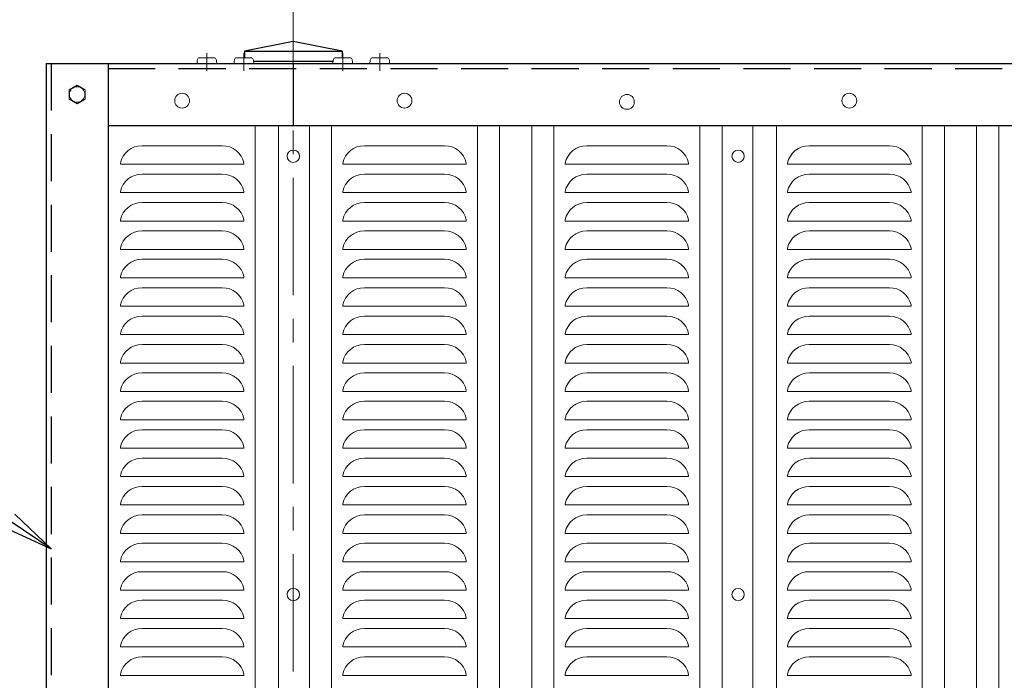
# Model space of a CAD drawing. Units: millimetres. Extents: x 0 to 12600, y 0 to 8910.
# Drawn here: x 2201 to 2998, y 6082 to 6617 of the extents above; entities that cross this region are included whole.
import ezdxf

# ---------------------------------------------------------------- set-up
doc = ezdxf.new("R2010")
doc.units = ezdxf.units.MM
doc.header["$LTSCALE"] = 3
doc.header["$MEASUREMENT"] = 0
doc.linetypes.add('CENTER', pattern=[50.8, 31.75, -6.35, 6.35, -6.35])
doc.linetypes.add('DASHED', pattern=[19.05, 12.7, -6.35])
for name, color, linetype, lineweight in [('D-BMK', 2, 'CENTER', 13), ('D-STR-TXT', 7, 'Continuous', 13), ('D-STR2', 7, 'Continuous', 13), ('D-STR3', 3, 'Continuous', 13)]:
    doc.layers.add(name, color=color, linetype=linetype, lineweight=lineweight)
doc.layers.add('D-STR1', color=1, linetype='Continuous')
doc.styles.add('ゴシック', font='txt')
doc.dimstyles.new('STYLE', dxfattribs={"dimscale": 20, "dimtxt": 2.5, "dimasz": 2, "dimexe": 1, "dimexo": 1, "dimgap": 0.8, "dimtad": 1, "dimdsep": 46, "dimtxsty": 'ゴシック', "dimblk": 'OPEN', "dimcen": 1e-08, "dimclrd": 256, "dimclre": 256, "dimclrt": 256, "dimadec": 0, "dimazin": 2, "dimtfac": 1, "dimtmove": 2, "dimatfit": 3, "dimldrblk": 'OPEN', "dimfxl": 1, "dimtolj": 1, "dimtzin": 0, "dimlwd": -1, "dimlwe": -1, "dimarcsym": 0})

# ---------------------------------------------------------------- blocks, each defined once
blk = doc.blocks.new('_Open')
at = {"color": 0, "linetype": 'ByBlock', "lineweight": -2}
for p, q in [((-1, 0.167), (0, 0)), ((-1, -0.167), (0, 0)), ((0, 0), (-1, 0))]:
    blk.add_line(p, q, dxfattribs=at)

msp = doc.modelspace()

# ---------------------------------------------------------------- linework, layer by layer
at = {"layer": 'D-BMK'}
msp.add_line((2422.538, 6641.364), (2422.538, 4071.364), dxfattribs=at)
at = {"layer": 'D-BMK', "ltscale": 0.5}
for p, q in [((2352.538, 6575.492), (2352.538, 6589.909)), ((2382.538, 6575.492), (2382.538, 6589.909)), ((2462.538, 6575.492), (2462.538, 6589.909)), ((2492.538, 6575.492), (2492.538, 6589.909))]:
    msp.add_line(p, q, dxfattribs=at)
at = {"layer": 'D-STR1'}
for p, q in [((2422.538, 6599.364), (2383.038, 6591.364)), ((2462.038, 6591.364), (2422.538, 6599.364)), ((2383.038, 6591.364), (2383.038, 6586.164)), ((2383.038, 6591.364), (2462.038, 6591.364)), ((2462.038, 6591.364), (2462.038, 6586.164)), ((2390.402, 6583.364), (2454.675, 6583.364)), ((2222.538, 6581.364), (4673.537, 6581.364)), ((2222.538, 6581.364), (2222.538, 5421.364)), ((2272.538, 6581.364), (2272.538, 5421.364)), ((2422.538, 6581.364), (2422.538, 6531.364)), ((2272.538, 6531.364), (4673.537, 6531.364)), ((2272.538, 6531.364), (4673.537, 6531.364))]:
    msp.add_line(p, q, dxfattribs=at)
at = {"layer": 'D-STR1', "linetype": 'DASHED'}
for p, q in [((2226.538, 6581.364), (2226.538, 5421.364)), ((2272.538, 6577.364), (4673.537, 6577.364))]:
    msp.add_line(p, q, dxfattribs=at)
at = {"layer": 'D-STR2'}
for p, q in [((2391.538, 6531.364), (2391.538, 5471.364)), ((2410.538, 6531.364), (2410.538, 5471.364)), ((2435.538, 6531.364), (2435.538, 5471.364)), ((2453.538, 6531.364), (2453.538, 5471.364)), ((2571.538, 6531.364), (2571.538, 5471.364)), ((2589.538, 6531.364), (2589.538, 5471.364)), ((2615.538, 6531.364), (2615.538, 5471.364)), ((2633.538, 6531.364), (2633.538, 5471.364)), ((2751.538, 6531.364), (2751.538, 5471.364)), ((2769.538, 6531.364), (2769.538, 5471.364)), ((2794.538, 6531.364), (2794.538, 5471.364)), ((2813.538, 6531.364), (2813.538, 5471.364)), ((2931.538, 6531.364), (2931.538, 5471.364)), ((2949.538, 6531.364), (2949.538, 5471.364)), ((2975.538, 6531.364), (2975.538, 5471.364)), ((2993.538, 6531.364), (2993.538, 5471.364)), ((2300.091, 6514.864), (2364.986, 6514.864)), ((2480.091, 6514.864), (2544.986, 6514.864)), ((2724.986, 6514.864), (2660.091, 6514.864)), ((2840.091, 6514.864), (2904.986, 6514.864)), ((2282.538, 6500.864), (2282.538, 6499.864)), ((2282.538, 6499.864), (2382.538, 6499.864)), ((2382.538, 6500.864), (2382.538, 6499.864)), ((2382.538, 6500.853), (2382.538, 6499.864)), ((2462.538, 6500.864), (2462.538, 6499.864)), ((2462.538, 6499.864), (2562.538, 6499.864)), ((2562.538, 6500.864), (2562.538, 6499.864)), ((2562.538, 6500.853), (2562.538, 6499.864)), ((2642.538, 6500.864), (2642.538, 6499.864)), ((2642.538, 6500.853), (2642.538, 6499.864)), ((2742.538, 6499.864), (2642.538, 6499.864)), ((2742.538, 6500.864), (2742.538, 6499.864)), ((2822.538, 6500.864), (2822.538, 6499.864)), ((2822.538, 6499.864), (2922.538, 6499.864)), ((2922.538, 6500.864), (2922.538, 6499.864)), ((2922.538, 6500.853), (2922.538, 6499.864)), ((2364.986, 6491.864), (2300.091, 6491.864)), ((2544.986, 6491.864), (2480.091, 6491.864)), ((2724.986, 6491.864), (2660.091, 6491.864)), ((2904.986, 6491.864), (2840.091, 6491.864)), ((2282.538, 6477.864), (2282.538, 6476.864)), ((2282.538, 6476.864), (2382.538, 6476.864)), ((2382.538, 6477.864), (2382.538, 6476.864)), ((2382.538, 6477.853), (2382.538, 6476.864)), ((2462.538, 6477.864), (2462.538, 6476.864)), ((2462.538, 6476.864), (2562.538, 6476.864)), ((2562.538, 6477.864), (2562.538, 6476.864)), ((2562.538, 6477.853), (2562.538, 6476.864)), ((2642.538, 6477.864), (2642.538, 6476.864)), ((2642.538, 6477.853), (2642.538, 6476.864)), ((2742.538, 6476.864), (2642.538, 6476.864)), ((2742.538, 6477.864), (2742.538, 6476.864)), ((2822.538, 6477.864), (2822.538, 6476.864)), ((2822.538, 6476.864), (2922.538, 6476.864)), ((2922.538, 6477.864), (2922.538, 6476.864)), ((2922.538, 6477.853), (2922.538, 6476.864)), ((2300.091, 6468.864), (2364.986, 6468.864)), ((2480.091, 6468.864), (2544.986, 6468.864)), ((2724.986, 6468.864), (2660.091, 6468.864)), ((2840.091, 6468.864), (2904.986, 6468.864)), ((2282.538, 6454.864), (2282.538, 6453.864)), ((2282.538, 6453.864), (2382.538, 6453.864)), ((2382.538, 6454.864), (2382.538, 6453.864)), ((2382.538, 6454.853), (2382.538, 6453.864)), ((2462.538, 6454.864), (2462.538, 6453.864)), ((2462.538, 6453.864), (2562.538, 6453.864)), ((2562.538, 6454.864), (2562.538, 6453.864)), ((2562.538, 6454.853), (2562.538, 6453.864)), ((2642.538, 6454.864), (2642.538, 6453.864)), ((2642.538, 6454.853), (2642.538, 6453.864)), ((2742.538, 6453.864), (2642.538, 6453.864)), ((2742.538, 6454.864), (2742.538, 6453.864)), ((2822.538, 6454.864), (2822.538, 6453.864)), ((2822.538, 6453.864), (2922.538, 6453.864)), ((2922.538, 6454.864), (2922.538, 6453.864)), ((2922.538, 6454.853), (2922.538, 6453.864)), ((2364.986, 6445.864), (2300.091, 6445.864)), ((2544.986, 6445.864), (2480.091, 6445.864)), ((2724.986, 6445.864), (2660.091, 6445.864)), ((2904.986, 6445.864), (2840.091, 6445.864)), ((2282.538, 6431.864), (2282.538, 6430.864)), ((2382.538, 6431.864), (2382.538, 6430.864)), ((2382.538, 6431.853), (2382.538, 6430.864)), ((2462.538, 6431.864), (2462.538, 6430.864)), ((2562.538, 6431.864), (2562.538, 6430.864)), ((2562.538, 6431.853), (2562.538, 6430.864)), ((2642.538, 6431.864), (2642.538, 6430.864)), ((2642.538, 6431.853), (2642.538, 6430.864)), ((2742.538, 6431.864), (2742.538, 6430.864)), ((2822.538, 6431.864), (2822.538, 6430.864)), ((2922.538, 6431.864), (2922.538, 6430.864)), ((2922.538, 6431.853), (2922.538, 6430.864)), ((2282.538, 6430.864), (2382.538, 6430.864)), ((2462.538, 6430.864), (2562.538, 6430.864)), ((2742.538, 6430.864), (2642.538, 6430.864)), ((2822.538, 6430.864), (2922.538, 6430.864)), ((2300.091, 6422.864), (2364.986, 6422.864)), ((2480.091, 6422.864), (2544.986, 6422.864)), ((2724.986, 6422.864), (2660.091, 6422.864)), ((2840.091, 6422.864), (2904.986, 6422.864)), ((2282.538, 6408.864), (2282.538, 6407.864)), ((2282.538, 6407.864), (2382.538, 6407.864)), ((2382.538, 6408.864), (2382.538, 6407.864)), ((2382.538, 6408.853), (2382.538, 6407.864)), ((2462.538, 6408.864), (2462.538, 6407.864)), ((2462.538, 6407.864), (2562.538, 6407.864)), ((2562.538, 6408.864), (2562.538, 6407.864)), ((2562.538, 6408.853), (2562.538, 6407.864)), ((2642.538, 6408.864), (2642.538, 6407.864)), ((2642.538, 6408.853), (2642.538, 6407.864)), ((2742.538, 6407.864), (2642.538, 6407.864)), ((2742.538, 6408.864), (2742.538, 6407.864)), ((2822.538, 6408.864), (2822.538, 6407.864)), ((2822.538, 6407.864), (2922.538, 6407.864)), ((2922.538, 6408.864), (2922.538, 6407.864)), ((2922.538, 6408.853), (2922.538, 6407.864)), ((2364.986, 6399.864), (2300.091, 6399.864)), ((2544.986, 6399.864), (2480.091, 6399.864)), ((2724.986, 6399.864), (2660.091, 6399.864)), ((2904.986, 6399.864), (2840.091, 6399.864)), ((2282.538, 6385.864), (2282.538, 6384.864)), ((2282.538, 6384.864), (2382.538, 6384.864)), ((2382.538, 6385.864), (2382.538, 6384.864)), ((2382.538, 6385.853), (2382.538, 6384.864)), ((2462.538, 6385.864), (2462.538, 6384.864)), ((2462.538, 6384.864), (2562.538, 6384.864)), ((2562.538, 6385.864), (2562.538, 6384.864)), ((2562.538, 6385.853), (2562.538, 6384.864)), ((2642.538, 6385.864), (2642.538, 6384.864)), ((2642.538, 6385.853), (2642.538, 6384.864)), ((2742.538, 6384.864), (2642.538, 6384.864)), ((2742.538, 6385.864), (2742.538, 6384.864)), ((2822.538, 6385.864), (2822.538, 6384.864)), ((2822.538, 6384.864), (2922.538, 6384.864)), ((2922.538, 6385.864), (2922.538, 6384.864)), ((2922.538, 6385.853), (2922.538, 6384.864)), ((2300.091, 6376.864), (2364.986, 6376.864)), ((2480.091, 6376.864), (2544.986, 6376.864)), ((2724.986, 6376.864), (2660.091, 6376.864)), ((2840.091, 6376.864), (2904.986, 6376.864)), ((2282.538, 6362.864), (2282.538, 6361.864)), ((2282.538, 6361.864), (2382.538, 6361.864)), ((2382.538, 6362.864), (2382.538, 6361.864)), ((2382.538, 6362.853), (2382.538, 6361.864)), ((2462.538, 6362.864), (2462.538, 6361.864)), ((2462.538, 6361.864), (2562.538, 6361.864)), ((2562.538, 6362.864), (2562.538, 6361.864)), ((2562.538, 6362.853), (2562.538, 6361.864)), ((2642.538, 6362.864), (2642.538, 6361.864)), ((2642.538, 6362.853), (2642.538, 6361.864)), ((2742.538, 6361.864), (2642.538, 6361.864)), ((2742.538, 6362.864), (2742.538, 6361.864)), ((2822.538, 6362.864), (2822.538, 6361.864)), ((2822.538, 6361.864), (2922.538, 6361.864)), ((2922.538, 6362.864), (2922.538, 6361.864)), ((2922.538, 6362.853), (2922.538, 6361.864)), ((2364.986, 6353.864), (2300.091, 6353.864)), ((2544.986, 6353.864), (2480.091, 6353.864)), ((2724.986, 6353.864), (2660.091, 6353.864)), ((2904.986, 6353.864), (2840.091, 6353.864)), ((2282.538, 6339.864), (2282.538, 6338.864)), ((2282.538, 6338.864), (2382.538, 6338.864)), ((2382.538, 6339.864), (2382.538, 6338.864)), ((2382.538, 6339.853), (2382.538, 6338.864)), ((2462.538, 6339.864), (2462.538, 6338.864)), ((2462.538, 6338.864), (2562.538, 6338.864)), ((2562.538, 6339.864), (2562.538, 6338.864)), ((2562.538, 6339.853), (2562.538, 6338.864)), ((2642.538, 6339.864), (2642.538, 6338.864)), ((2642.538, 6339.853), (2642.538, 6338.864)), ((2742.538, 6338.864), (2642.538, 6338.864)), ((2742.538, 6339.864), (2742.538, 6338.864)), ((2822.538, 6339.864), (2822.538, 6338.864)), ((2822.538, 6338.864), (2922.538, 6338.864)), ((2922.538, 6339.864), (2922.538, 6338.864)), ((2922.538, 6339.853), (2922.538, 6338.864)), ((2300.091, 6330.864), (2364.986, 6330.864)), ((2480.091, 6330.864), (2544.986, 6330.864)), ((2724.986, 6330.864), (2660.091, 6330.864)), ((2840.091, 6330.864), (2904.986, 6330.864)), ((2282.538, 6316.864), (2282.538, 6315.864)), ((2282.538, 6315.864), (2382.538, 6315.864)), ((2382.538, 6316.864), (2382.538, 6315.864)), ((2382.538, 6316.853), (2382.538, 6315.864)), ((2462.538, 6316.864), (2462.538, 6315.864)), ((2462.538, 6315.864), (2562.538, 6315.864)), ((2562.538, 6316.864), (2562.538, 6315.864)), ((2562.538, 6316.853), (2562.538, 6315.864)), ((2642.538, 6316.864), (2642.538, 6315.864)), ((2642.538, 6316.853), (2642.538, 6315.864)), ((2742.538, 6315.864), (2642.538, 6315.864)), ((2742.538, 6316.864), (2742.538, 6315.864)), ((2822.538, 6316.864), (2822.538, 6315.864)), ((2822.538, 6315.864), (2922.538, 6315.864)), ((2922.538, 6316.864), (2922.538, 6315.864)), ((2922.538, 6316.853), (2922.538, 6315.864)), ((2364.986, 6307.864), (2300.091, 6307.864)), ((2544.986, 6307.864), (2480.091, 6307.864)), ((2724.986, 6307.864), (2660.091, 6307.864)), ((2904.986, 6307.864), (2840.091, 6307.864)), ((2282.538, 6293.864), (2282.538, 6292.864)), ((2282.538, 6292.864), (2382.538, 6292.864)), ((2382.538, 6293.864), (2382.538, 6292.864)), ((2382.538, 6293.853), (2382.538, 6292.864)), ((2462.538, 6293.864), (2462.538, 6292.864)), ((2462.538, 6292.864), (2562.538, 6292.864)), ((2562.538, 6293.864), (2562.538, 6292.864)), ((2562.538, 6293.853), (2562.538, 6292.864)), ((2642.538, 6293.864), (2642.538, 6292.864)), ((2642.538, 6293.853), (2642.538, 6292.864)), ((2742.538, 6292.864), (2642.538, 6292.864)), ((2742.538, 6293.864), (2742.538, 6292.864)), ((2822.538, 6293.864), (2822.538, 6292.864)), ((2822.538, 6292.864), (2922.538, 6292.864)), ((2922.538, 6293.864), (2922.538, 6292.864)), ((2922.538, 6293.853), (2922.538, 6292.864)), ((2300.091, 6284.864), (2364.986, 6284.864)), ((2480.091, 6284.864), (2544.986, 6284.864)), ((2724.986, 6284.864), (2660.091, 6284.864)), ((2840.091, 6284.864), (2904.986, 6284.864)), ((2282.538, 6270.864), (2282.538, 6269.864)), ((2282.538, 6269.864), (2382.538, 6269.864)), ((2382.538, 6270.864), (2382.538, 6269.864)), ((2382.538, 6270.853), (2382.538, 6269.864)), ((2462.538, 6270.864), (2462.538, 6269.864)), ((2462.538, 6269.864), (2562.538, 6269.864)), ((2562.538, 6270.864), (2562.538, 6269.864)), ((2562.538, 6270.853), (2562.538, 6269.864)), ((2642.538, 6270.864), (2642.538, 6269.864)), ((2642.538, 6270.853), (2642.538, 6269.864)), ((2742.538, 6269.864), (2642.538, 6269.864)), ((2742.538, 6270.864), (2742.538, 6269.864)), ((2822.538, 6270.864), (2822.538, 6269.864)), ((2822.538, 6269.864), (2922.538, 6269.864)), ((2922.538, 6270.864), (2922.538, 6269.864)), ((2922.538, 6270.853), (2922.538, 6269.864)), ((2364.986, 6261.864), (2300.091, 6261.864)), ((2544.986, 6261.864), (2480.091, 6261.864)), ((2724.986, 6261.864), (2660.091, 6261.864)), ((2904.986, 6261.864), (2840.091, 6261.864)), ((2282.538, 6247.864), (2282.538, 6246.864)), ((2282.538, 6246.864), (2382.538, 6246.864)), ((2382.538, 6247.864), (2382.538, 6246.864)), ((2382.538, 6247.853), (2382.538, 6246.864)), ((2462.538, 6247.864), (2462.538, 6246.864)), ((2462.538, 6246.864), (2562.538, 6246.864)), ((2562.538, 6247.864), (2562.538, 6246.864)), ((2562.538, 6247.853), (2562.538, 6246.864)), ((2642.538, 6247.864), (2642.538, 6246.864)), ((2642.538, 6247.853), (2642.538, 6246.864)), ((2742.538, 6246.864), (2642.538, 6246.864)), ((2742.538, 6247.864), (2742.538, 6246.864)), ((2822.538, 6247.864), (2822.538, 6246.864)), ((2822.538, 6246.864), (2922.538, 6246.864)), ((2922.538, 6247.864), (2922.538, 6246.864)), ((2922.538, 6247.853), (2922.538, 6246.864)), ((2300.091, 6238.864), (2364.986, 6238.864)), ((2480.091, 6238.864), (2544.986, 6238.864)), ((2724.986, 6238.864), (2660.091, 6238.864)), ((2840.091, 6238.864), (2904.986, 6238.864)), ((2282.538, 6224.864), (2282.538, 6223.864)), ((2382.538, 6224.864), (2382.538, 6223.864)), ((2382.538, 6224.853), (2382.538, 6223.864)), ((2462.538, 6224.864), (2462.538, 6223.864)), ((2562.538, 6224.864), (2562.538, 6223.864)), ((2562.538, 6224.853), (2562.538, 6223.864)), ((2642.538, 6224.864), (2642.538, 6223.864)), ((2642.538, 6224.853), (2642.538, 6223.864)), ((2742.538, 6224.864), (2742.538, 6223.864)), ((2822.538, 6224.864), (2822.538, 6223.864)), ((2922.538, 6224.864), (2922.538, 6223.864)), ((2922.538, 6224.853), (2922.538, 6223.864)), ((2282.538, 6223.864), (2382.538, 6223.864)), ((2462.538, 6223.864), (2562.538, 6223.864)), ((2742.538, 6223.864), (2642.538, 6223.864)), ((2822.538, 6223.864), (2922.538, 6223.864)), ((2364.986, 6215.864), (2300.091, 6215.864)), ((2544.986, 6215.864), (2480.091, 6215.864)), ((2724.986, 6215.864), (2660.091, 6215.864)), ((2904.986, 6215.864), (2840.091, 6215.864)), ((2282.538, 6201.864), (2282.538, 6200.864)), ((2282.538, 6200.864), (2382.538, 6200.864)), ((2382.538, 6201.864), (2382.538, 6200.864)), ((2382.538, 6201.853), (2382.538, 6200.864)), ((2462.538, 6201.864), (2462.538, 6200.864)), ((2462.538, 6200.864), (2562.538, 6200.864)), ((2562.538, 6201.864), (2562.538, 6200.864)), ((2562.538, 6201.853), (2562.538, 6200.864)), ((2642.538, 6201.864), (2642.538, 6200.864)), ((2642.538, 6201.853), (2642.538, 6200.864)), ((2742.538, 6200.864), (2642.538, 6200.864)), ((2742.538, 6201.864), (2742.538, 6200.864)), ((2822.538, 6201.864), (2822.538, 6200.864)), ((2822.538, 6200.864), (2922.538, 6200.864)), ((2922.538, 6201.864), (2922.538, 6200.864)), ((2922.538, 6201.853), (2922.538, 6200.864)), ((2300.091, 6192.864), (2364.986, 6192.864)), ((2480.091, 6192.864), (2544.986, 6192.864)), ((2724.986, 6192.864), (2660.091, 6192.864)), ((2840.091, 6192.864), (2904.986, 6192.864)), ((2282.538, 6178.864), (2282.538, 6177.864)), ((2282.538, 6177.864), (2382.538, 6177.864)), ((2382.538, 6178.864), (2382.538, 6177.864)), ((2382.538, 6178.853), (2382.538, 6177.864)), ((2462.538, 6178.864), (2462.538, 6177.864)), ((2462.538, 6177.864), (2562.538, 6177.864)), ((2562.538, 6178.864), (2562.538, 6177.864)), ((2562.538, 6178.853), (2562.538, 6177.864)), ((2642.538, 6178.864), (2642.538, 6177.864)), ((2642.538, 6178.853), (2642.538, 6177.864)), ((2742.538, 6177.864), (2642.538, 6177.864)), ((2742.538, 6178.864), (2742.538, 6177.864)), ((2822.538, 6178.864), (2822.538, 6177.864)), ((2822.538, 6177.864), (2922.538, 6177.864)), ((2922.538, 6178.864), (2922.538, 6177.864)), ((2922.538, 6178.853), (2922.538, 6177.864)), ((2364.986, 6169.864), (2300.091, 6169.864)), ((2544.986, 6169.864), (2480.091, 6169.864)), ((2724.986, 6169.864), (2660.091, 6169.864)), ((2904.986, 6169.864), (2840.091, 6169.864)), ((2282.538, 6155.864), (2282.538, 6154.864)), ((2282.538, 6154.864), (2382.538, 6154.864)), ((2382.538, 6155.864), (2382.538, 6154.864)), ((2382.538, 6155.853), (2382.538, 6154.864)), ((2462.538, 6155.864), (2462.538, 6154.864)), ((2462.538, 6154.864), (2562.538, 6154.864)), ((2562.538, 6155.864), (2562.538, 6154.864)), ((2562.538, 6155.853), (2562.538, 6154.864)), ((2642.538, 6155.864), (2642.538, 6154.864)), ((2642.538, 6155.853), (2642.538, 6154.864)), ((2742.538, 6154.864), (2642.538, 6154.864)), ((2742.538, 6155.864), (2742.538, 6154.864)), ((2822.538, 6155.864), (2822.538, 6154.864)), ((2822.538, 6154.864), (2922.538, 6154.864)), ((2922.538, 6155.864), (2922.538, 6154.864)), ((2922.538, 6155.853), (2922.538, 6154.864)), ((2300.091, 6146.864), (2364.986, 6146.864)), ((2480.091, 6146.864), (2544.986, 6146.864)), ((2724.986, 6146.864), (2660.091, 6146.864)), ((2840.091, 6146.864), (2904.986, 6146.864)), ((2282.538, 6132.864), (2282.538, 6131.864)), ((2282.538, 6131.864), (2382.538, 6131.864)), ((2382.538, 6132.864), (2382.538, 6131.864)), ((2382.538, 6132.853), (2382.538, 6131.864)), ((2462.538, 6132.864), (2462.538, 6131.864)), ((2462.538, 6131.864), (2562.538, 6131.864)), ((2562.538, 6132.864), (2562.538, 6131.864)), ((2562.538, 6132.853), (2562.538, 6131.864)), ((2642.538, 6132.864), (2642.538, 6131.864)), ((2642.538, 6132.853), (2642.538, 6131.864)), ((2742.538, 6131.864), (2642.538, 6131.864)), ((2742.538, 6132.864), (2742.538, 6131.864)), ((2822.538, 6132.864), (2822.538, 6131.864)), ((2822.538, 6131.864), (2922.538, 6131.864)), ((2922.538, 6132.864), (2922.538, 6131.864)), ((2922.538, 6132.853), (2922.538, 6131.864)), ((2364.986, 6123.864), (2300.091, 6123.864)), ((2544.986, 6123.864), (2480.091, 6123.864)), ((2724.986, 6123.864), (2660.091, 6123.864)), ((2904.986, 6123.864), (2840.091, 6123.864)), ((2282.538, 6109.864), (2282.538, 6108.864)), ((2282.538, 6108.864), (2382.538, 6108.864)), ((2382.538, 6109.864), (2382.538, 6108.864)), ((2382.538, 6109.853), (2382.538, 6108.864)), ((2462.538, 6109.864), (2462.538, 6108.864)), ((2462.538, 6108.864), (2562.538, 6108.864)), ((2562.538, 6109.864), (2562.538, 6108.864)), ((2562.538, 6109.853), (2562.538, 6108.864)), ((2642.538, 6109.864), (2642.538, 6108.864)), ((2642.538, 6109.853), (2642.538, 6108.864)), ((2742.538, 6108.864), (2642.538, 6108.864)), ((2742.538, 6109.864), (2742.538, 6108.864)), ((2822.538, 6109.864), (2822.538, 6108.864)), ((2822.538, 6108.864), (2922.538, 6108.864)), ((2922.538, 6109.864), (2922.538, 6108.864)), ((2922.538, 6109.853), (2922.538, 6108.864)), ((2300.091, 6100.864), (2364.986, 6100.864)), ((2480.091, 6100.864), (2544.986, 6100.864)), ((2724.986, 6100.864), (2660.091, 6100.864)), ((2840.091, 6100.864), (2904.986, 6100.864)), ((2282.538, 6086.864), (2282.538, 6085.864)), ((2282.538, 6085.864), (2382.538, 6085.864)), ((2382.538, 6086.864), (2382.538, 6085.864)), ((2382.538, 6086.853), (2382.538, 6085.864)), ((2462.538, 6086.864), (2462.538, 6085.864)), ((2462.538, 6085.864), (2562.538, 6085.864)), ((2562.538, 6086.864), (2562.538, 6085.864)), ((2562.538, 6086.853), (2562.538, 6085.864)), ((2642.538, 6086.864), (2642.538, 6085.864)), ((2642.538, 6086.853), (2642.538, 6085.864)), ((2742.538, 6085.864), (2642.538, 6085.864)), ((2742.538, 6086.864), (2742.538, 6085.864)), ((2822.538, 6086.864), (2822.538, 6085.864)), ((2822.538, 6085.864), (2922.538, 6085.864)), ((2922.538, 6086.864), (2922.538, 6085.864)), ((2922.538, 6086.853), (2922.538, 6085.864))]:
    msp.add_line(p, q, dxfattribs=at)
for centre, start, end in [((2300.091, 6496.864), 90, 167.160412), ((2364.986, 6496.864), 12.839588, 90), ((2480.091, 6496.864), 90, 167.160412), ((2544.986, 6496.864), 12.839588, 90), ((2660.091, 6496.864), 90, 167.160412), ((2724.986, 6496.864), 12.839588, 90), ((2840.091, 6496.864), 90, 167.160412), ((2904.986, 6496.864), 12.839588, 90), ((2300.091, 6473.864), 90, 167.160412), ((2364.986, 6473.864), 12.839588, 90), ((2480.091, 6473.864), 90, 167.160412), ((2544.986, 6473.864), 12.839588, 90), ((2660.091, 6473.864), 90, 167.160412), ((2724.986, 6473.864), 12.839588, 90), ((2840.091, 6473.864), 90, 167.160412), ((2904.986, 6473.864), 12.839588, 90), ((2300.091, 6450.864), 90, 167.160412), ((2364.986, 6450.864), 12.839588, 90), ((2480.091, 6450.864), 90, 167.160412), ((2544.986, 6450.864), 12.839588, 90), ((2660.091, 6450.864), 90, 167.160412), ((2724.986, 6450.864), 12.839588, 90), ((2840.091, 6450.864), 90, 167.160412), ((2904.986, 6450.864), 12.839588, 90), ((2300.091, 6427.864), 90, 167.160412), ((2364.986, 6427.864), 12.839588, 90), ((2480.091, 6427.864), 90, 167.160412), ((2544.986, 6427.864), 12.839588, 90), ((2660.091, 6427.864), 90, 167.160412), ((2724.986, 6427.864), 12.839588, 90), ((2840.091, 6427.864), 90, 167.160412), ((2904.986, 6427.864), 12.839588, 90), ((2300.091, 6404.864), 90, 167.160412), ((2364.986, 6404.864), 12.839588, 90), ((2480.091, 6404.864), 90, 167.160412), ((2544.986, 6404.864), 12.839588, 90), ((2660.091, 6404.864), 90, 167.160412), ((2724.986, 6404.864), 12.839588, 90), ((2840.091, 6404.864), 90, 167.160412), ((2904.986, 6404.864), 12.839588, 90), ((2300.091, 6381.864), 90, 167.160412), ((2364.986, 6381.864), 12.839588, 90), ((2480.091, 6381.864), 90, 167.160412), ((2544.986, 6381.864), 12.839588, 90), ((2660.091, 6381.864), 90, 167.160412), ((2724.986, 6381.864), 12.839588, 90), ((2840.091, 6381.864), 90, 167.160412), ((2904.986, 6381.864), 12.839588, 90), ((2300.091, 6358.864), 90, 167.160412), ((2364.986, 6358.864), 12.839588, 90), ((2480.091, 6358.864), 90, 167.160412), ((2544.986, 6358.864), 12.839588, 90), ((2660.091, 6358.864), 90, 167.160412), ((2724.986, 6358.864), 12.839588, 90), ((2840.091, 6358.864), 90, 167.160412), ((2904.986, 6358.864), 12.839588, 90), ((2300.091, 6335.864), 90, 167.160412), ((2364.986, 6335.864), 12.839588, 90), ((2480.091, 6335.864), 90, 167.160412), ((2544.986, 6335.864), 12.839588, 90), ((2660.091, 6335.864), 90, 167.160412), ((2724.986, 6335.864), 12.839588, 90), ((2840.091, 6335.864), 90, 167.160412), ((2904.986, 6335.864), 12.839588, 90), ((2300.091, 6312.864), 90, 167.160412), ((2364.986, 6312.864), 12.839588, 90), ((2480.091, 6312.864), 90, 167.160412), ((2544.986, 6312.864), 12.839588, 90), ((2660.091, 6312.864), 90, 167.160412), ((2724.986, 6312.864), 12.839588, 90), ((2840.091, 6312.864), 90, 167.160412), ((2904.986, 6312.864), 12.839588, 90), ((2300.091, 6289.864), 90, 167.160412), ((2364.986, 6289.864), 12.839588, 90), ((2480.091, 6289.864), 90, 167.160412), ((2544.986, 6289.864), 12.839588, 90), ((2660.091, 6289.864), 90, 167.160412), ((2724.986, 6289.864), 12.839588, 90), ((2840.091, 6289.864), 90, 167.160412), ((2904.986, 6289.864), 12.839588, 90), ((2300.091, 6266.864), 90, 167.160412), ((2364.986, 6266.864), 12.839588, 90), ((2480.091, 6266.864), 90, 167.160412), ((2544.986, 6266.864), 12.839588, 90), ((2660.091, 6266.864), 90, 167.160412), ((2724.986, 6266.864), 12.839588, 90), ((2840.091, 6266.864), 90, 167.160412), ((2904.986, 6266.864), 12.839588, 90), ((2300.091, 6243.864), 90, 167.160412), ((2364.986, 6243.864), 12.839588, 90), ((2480.091, 6243.864), 90, 167.160412), ((2544.986, 6243.864), 12.839588, 90), ((2660.091, 6243.864), 90, 167.160412), ((2724.986, 6243.864), 12.839588, 90), ((2840.091, 6243.864), 90, 167.160412), ((2904.986, 6243.864), 12.839588, 90), ((2300.091, 6220.864), 90, 167.160412), ((2364.986, 6220.864), 12.839588, 90), ((2480.091, 6220.864), 90, 167.160412), ((2544.986, 6220.864), 12.839588, 90), ((2660.091, 6220.864), 90, 167.160412), ((2724.986, 6220.864), 12.839588, 90), ((2840.091, 6220.864), 90, 167.160412), ((2904.986, 6220.864), 12.839588, 90), ((2300.091, 6197.864), 90, 167.160412), ((2364.986, 6197.864), 12.839588, 90), ((2480.091, 6197.864), 90, 167.160412), ((2544.986, 6197.864), 12.839588, 90), ((2660.091, 6197.864), 90, 167.160412), ((2724.986, 6197.864), 12.839588, 90), ((2840.091, 6197.864), 90, 167.160412), ((2904.986, 6197.864), 12.839588, 90), ((2300.091, 6174.864), 90, 167.160412), ((2364.986, 6174.864), 12.839588, 90), ((2480.091, 6174.864), 90, 167.160412), ((2544.986, 6174.864), 12.839588, 90), ((2660.091, 6174.864), 90, 167.160412), ((2724.986, 6174.864), 12.839588, 90), ((2840.091, 6174.864), 90, 167.160412), ((2904.986, 6174.864), 12.839588, 90), ((2300.091, 6151.864), 90, 167.160412), ((2364.986, 6151.864), 12.839588, 90), ((2480.091, 6151.864), 90, 167.160412), ((2544.986, 6151.864), 12.839588, 90), ((2660.091, 6151.864), 90, 167.160412), ((2724.986, 6151.864), 12.839588, 90), ((2840.091, 6151.864), 90, 167.160412), ((2904.986, 6151.864), 12.839588, 90), ((2300.091, 6128.864), 90, 167.160412), ((2364.986, 6128.864), 12.839588, 90), ((2480.091, 6128.864), 90, 167.160412), ((2544.986, 6128.864), 12.839588, 90), ((2660.091, 6128.864), 90, 167.160412), ((2724.986, 6128.864), 12.839588, 90), ((2840.091, 6128.864), 90, 167.160412), ((2904.986, 6128.864), 12.839588, 90), ((2300.091, 6105.864), 90, 167.160412), ((2364.986, 6105.864), 12.839588, 90), ((2480.091, 6105.864), 90, 167.160412), ((2544.986, 6105.864), 12.839588, 90), ((2660.091, 6105.864), 90, 167.160412), ((2724.986, 6105.864), 12.839588, 90), ((2840.091, 6105.864), 90, 167.160412), ((2904.986, 6105.864), 12.839588, 90), ((2300.091, 6082.864), 90, 167.160412), ((2364.986, 6082.864), 12.839588, 90), ((2480.091, 6082.864), 90, 167.160412), ((2544.986, 6082.864), 12.839588, 90), ((2660.091, 6082.864), 90, 167.160412), ((2724.986, 6082.864), 12.839588, 90), ((2840.091, 6082.864), 90, 167.160412), ((2904.986, 6082.864), 12.839588, 90)]:
    msp.add_arc(centre, 18, start, end, dxfattribs=at)
at = {"layer": 'D-STR3'}
for p, q in [((2359.038, 6586.164), (2346.038, 6586.164)), ((2389.038, 6586.164), (2376.038, 6586.164)), ((2469.038, 6586.164), (2456.038, 6586.164)), ((2499.038, 6586.164), (2486.038, 6586.164)), ((2360.538, 6581.364), (2344.538, 6581.364)), ((2390.538, 6581.364), (2374.538, 6581.364)), ((2470.538, 6581.364), (2454.538, 6581.364)), ((2500.538, 6581.364), (2484.538, 6581.364))]:
    msp.add_line(p, q, dxfattribs=at)
msp.add_lwpolyline([(2241.038, 6552.611), (2247.538, 6548.859), (2254.038, 6552.611), (2254.038, 6560.117), (2247.538, 6563.87), (2241.038, 6560.117)], close=True, dxfattribs=at)
for centre, radius in [((2247.538, 6556.364), 6.3), ((2332.538, 6551.364), 6), ((2512.538, 6551.364), 6), ((2692.538, 6550.364), 6), ((2872.538, 6551.364), 6), ((2422.538, 6506.364), 5), ((2782.538, 6506.364), 5), ((2422.538, 6151.364), 5), ((2782.538, 6151.364), 5)]:
    msp.add_circle(centre, radius, dxfattribs=at)
at = {"layer": 'D-STR3', "extrusion": (0, 0, -1)}
for centre in [(2346.038, 6581.364), (2376.038, 6581.364), (2456.038, 6581.364), (2486.038, 6581.364)]:
    msp.add_ellipse(centre, major_axis=(0, -4.8), ratio=0.3125, start_param=1.5707963, end_param=3.1415927, dxfattribs=at)
at = {"layer": 'D-STR3'}
for centre in [(2359.038, 6581.364), (2389.038, 6581.364), (2469.038, 6581.364), (2499.038, 6581.364)]:
    msp.add_ellipse(centre, major_axis=(0, -4.8), ratio=0.3125, start_param=1.5707963, end_param=3.1415927, dxfattribs=at)

# ---------------------------------------------------------------- leaders
at = {"layer": 'D-STR-TXT'}
msp.add_leader([(2226.538, 6188.415), (2098.316, 6275.364), (1866.234, 6275.364)], dimstyle='STYLE', override={"dimgap": 0.8, "dimtad": 1}, dxfattribs=at)

doc.saveas('drawing.dxf')
